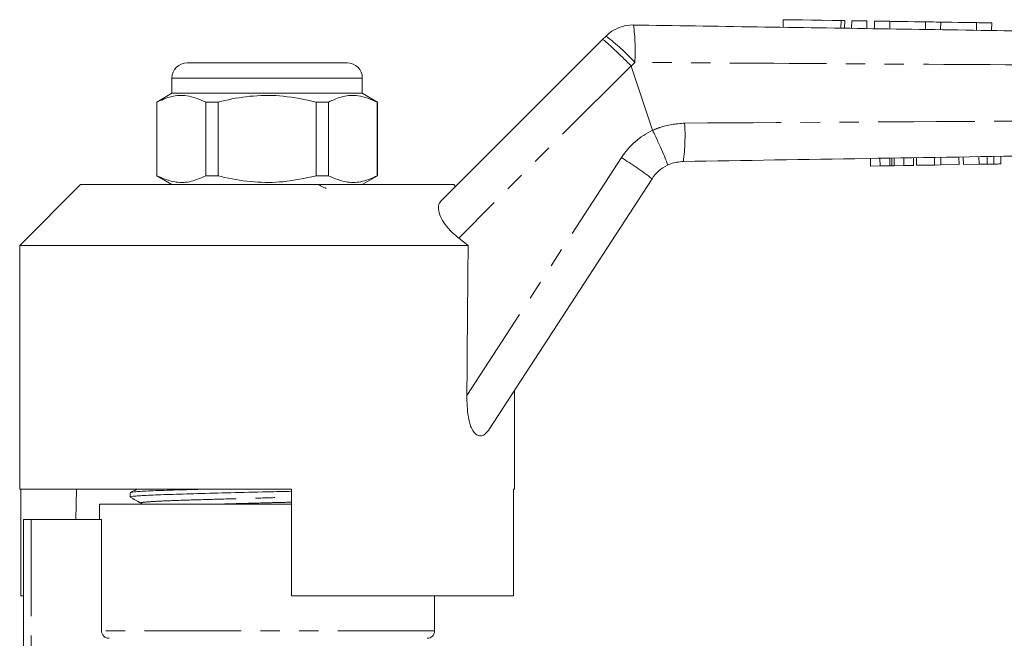
# Model space of a CAD drawing. Units: millimetres. Extents: x 110 to 297, y 82 to 274.
# Drawn here: x 160 to 225, y 229 to 270 of the extents above; entities that cross this region are included whole.
import ezdxf

# ---------------------------------------------------------------- set-up
doc = ezdxf.new("R2010")
doc.units = ezdxf.units.MM
doc.linetypes.add('PHANTOM', pattern=[12.7, 6.35, -1.27, 1.27, -1.27, 1.27, -1.27])

msp = doc.modelspace()

# ---------------------------------------------------------------- linework, layer by layer
at = {"color": 7, "linetype": 'Continuous', "lineweight": 15}
for p, q in [((210.547, 269.574), (210.539, 269.075)), ((214.58, 269.013), (214.588, 269.512)), ((215.048, 269.505), (215.04, 269.005)), ((216.048, 269.49), (216.04, 268.99)), ((216.548, 269.482), (216.54, 268.982)), ((217.548, 269.467), (217.54, 268.967)), ((219.895, 269.431), (219.888, 268.931)), ((220.895, 269.416), (220.887, 268.916)), ((223.243, 269.38), (223.235, 268.88)), ((224.243, 269.364), (224.235, 268.864)), ((198.691, 268.273), (198.911, 268.493)), ((188.052, 257.635), (198.691, 268.273)), ((171.409, 266.742), (176.659, 266.742)), ((176.659, 266.742), (181.909, 266.742)), ((201.97, 262.308), (200.563, 266.53)), ((170.409, 265.742), (170.409, 264.742)), ((182.909, 264.742), (182.909, 265.742)), ((170.409, 264.742), (169.409, 264.164)), ((182.909, 264.742), (170.409, 264.742)), ((183.909, 264.164), (182.909, 264.742)), ((169.409, 264.164), (169.409, 259.319)), ((169.425, 264.164), (169.409, 264.164)), ((169.425, 259.319), (169.425, 264.164)), ((172.636, 264.164), (172.636, 259.319)), ((173.448, 264.164), (172.636, 264.164)), ((173.448, 259.319), (173.448, 264.164)), ((179.871, 264.164), (179.871, 259.319)), ((180.683, 264.164), (179.871, 264.164)), ((180.683, 259.319), (180.683, 264.164)), ((183.909, 264.164), (183.894, 264.164)), ((183.894, 264.164), (183.894, 259.319)), ((183.909, 259.319), (183.909, 264.164)), ((201.97, 262.308), (201.973, 262.303)), ((223.407, 260.076), (223.399, 260.575)), ((223.939, 260.084), (223.931, 260.584)), ((224.376, 260.091), (224.368, 260.591)), ((224.846, 260.099), (224.838, 260.599)), ((216.277, 259.961), (216.269, 260.461)), ((216.277, 259.961), (216.91, 259.971)), ((216.91, 259.971), (216.902, 260.471)), ((216.91, 259.971), (217.559, 259.981)), ((217.559, 259.981), (217.551, 260.481)), ((217.69, 259.983), (217.682, 260.483)), ((217.832, 259.986), (217.824, 260.486)), ((217.832, 259.986), (218.471, 259.996)), ((218.471, 259.996), (218.463, 260.496)), ((218.471, 259.996), (219.104, 260.006)), ((219.104, 260.006), (219.096, 260.506)), ((219.301, 260.009), (219.293, 260.509)), ((219.301, 260.009), (220.485, 260.028)), ((220.485, 260.028), (220.477, 260.528)), ((220.485, 260.028), (220.908, 260.035)), ((220.908, 260.035), (220.9, 260.535)), ((220.908, 260.035), (222.092, 260.054)), ((222.092, 260.054), (222.084, 260.554)), ((222.379, 260.059), (222.371, 260.559)), ((222.379, 260.059), (223.407, 260.076)), ((169.409, 259.319), (170.409, 258.742)), ((169.425, 259.319), (169.409, 259.319)), ((173.448, 259.319), (172.636, 259.319)), ((180.683, 259.319), (179.871, 259.319)), ((182.909, 258.742), (183.909, 259.319)), ((183.909, 259.319), (183.894, 259.319)), ((164.409, 258.742), (160.409, 254.742)), ((164.409, 258.742), (176.659, 258.742)), ((176.659, 258.742), (188.909, 258.742)), ((189.034, 258.617), (188.909, 258.742)), ((201.934, 259.125), (191.264, 242.695)), ((189.854, 254.742), (189.237, 255.229)), ((160.409, 254.742), (160.409, 238.742)), ((160.409, 254.742), (189.854, 254.742)), ((192.909, 238.742), (192.909, 245.228)), ((160.409, 238.742), (178.259, 238.742)), ((160.488, 238.742), (160.488, 231.742)), ((164.133, 238.742), (164.098, 236.742)), ((178.259, 231.742), (178.259, 238.742)), ((192.83, 238.742), (192.909, 238.742)), ((192.83, 238.742), (192.83, 231.742)), ((167.659, 238.504), (167.659, 238.224)), ((167.686, 238.504), (167.662, 238.509)), ((165.659, 237.742), (165.659, 236.742)), ((178.259, 237.742), (165.659, 237.742)), ((168.429, 237.821), (168.419, 237.823)), ((160.659, 221.381), (160.659, 236.742)), ((161.159, 236.742), (160.659, 236.742)), ((165.776, 236.742), (161.159, 236.742)), ((165.776, 229.442), (165.776, 236.742)), ((160.488, 231.742), (160.659, 231.742)), ((178.259, 231.742), (192.83, 231.742)), ((187.659, 229.442), (187.659, 231.742))]:
    msp.add_line(p, q, dxfattribs=at)
at = {"color": 8, "linetype": 'PHANTOM', "lineweight": 0}
for p, q in [((214.348, 269.516), (214.34, 269.016)), ((200.554, 266.546), (189.237, 255.229)), ((200.8, 266.769), (200.563, 266.53)), ((176.659, 265.742), (170.409, 265.742)), ((182.909, 265.742), (176.659, 265.742)), ((189.773, 244.889), (199.92, 260.514)), ((161.159, 236.742), (161.159, 221.394)), ((187.659, 229.442), (165.776, 229.442))]:
    msp.add_line(p, q, dxfattribs=at)
at = {"color": 7, "linetype": 'Continuous', "lineweight": 15, "flags": 128}
for points in [[(210.547, 269.574), (210.634, 269.573), (210.889, 269.569), (211.295, 269.563), (211.823, 269.555), (212.436, 269.545), (213.092, 269.535), (213.744, 269.525), (214.348, 269.516)], [(214.348, 269.516), (214.492, 269.514), (214.574, 269.513), (214.588, 269.512)], [(215.048, 269.505), (215.086, 269.505), (215.194, 269.503), (215.357, 269.501), (215.548, 269.498), (215.739, 269.495), (215.901, 269.492), (216.01, 269.491), (216.048, 269.49)], [(216.548, 269.482), (216.586, 269.482), (216.694, 269.48), (216.856, 269.478), (217.048, 269.475), (217.239, 269.472), (217.401, 269.469), (217.51, 269.468), (217.548, 269.467)], [(217.548, 269.467), (217.637, 269.466), (217.892, 269.462), (218.272, 269.456), (218.721, 269.449), (219.171, 269.442), (219.551, 269.436), (219.806, 269.432), (219.895, 269.431)], [(219.895, 269.431), (219.933, 269.43), (220.042, 269.429), (220.204, 269.426), (220.395, 269.423), (220.587, 269.42), (220.749, 269.418), (220.857, 269.416), (220.895, 269.416)], [(220.895, 269.416), (220.985, 269.414), (221.239, 269.41), (221.62, 269.404), (222.069, 269.398), (222.518, 269.391), (222.899, 269.385), (223.153, 269.381), (223.243, 269.38)], [(223.243, 269.38), (223.281, 269.379), (223.389, 269.377), (223.551, 269.375), (223.743, 269.372), (223.934, 269.369), (224.096, 269.366), (224.205, 269.365), (224.243, 269.364)]]:
    msp.add_lwpolyline(points, dxfattribs=at)
at = {"color": 7, "linetype": 'Continuous', "lineweight": 15}
for centre, radius, start, end in [((200.679, 266.726), 2.5, 89.12031, 135), ((171.409, 265.742), 1, 90, 180), ((181.909, 265.742), 1, 0, 90), ((204.031, 257.763), 2.5, 115.65606, 147), ((187.159, 229.442), 0.5, 270, 0)]:
    msp.add_arc(centre, radius, start, end, dxfattribs=at)
at = {"color": 8, "linetype": 'PHANTOM', "lineweight": 0}
for centre, radius, start, end in [((188.105, 267.569), 12.72, 356.3944, 7.48279), ((190.518, 257.401), 13.91, 42.3344, 52.88596), ((191.229, 261.945), 12.872, 352.49377, 3.73088), ((204.114, 257.791), 5, 115.38121, 147), ((188.29, 241.499), 22.29, 52.25609, 58.54813)]:
    msp.add_arc(centre, radius, start, end, dxfattribs=at)
at = {"color": 7, "linetype": 'Continuous', "lineweight": 15}
msp.add_ellipse((176.659, 1153.244), major_axis=(-0.538, 1472.339), ratio=0.011031, start_param=4.047528, end_param=4.056003, dxfattribs=at)
for points, knots in [([(200.717, 269.225), (206.129, 269.142), (216.951, 268.976), (238.084, 268.652), (253.807, 268.41), (264.117, 268.252)], [0, 0, 0, 0, 0.256071, 0.512143, 1, 1, 1, 1]), ([(198.691, 268.273), (198.692, 268.274), (198.699, 268.278), (198.758, 268.244), (198.984, 268.056), (199.41, 267.663), (199.955, 267.141), (200.354, 266.744), (200.554, 266.546)], [0, 0, 0, 0, 0.021411, 0.149782, 0.362341, 0.574895, 0.787447, 1, 1, 1, 1]), ([(200.563, 266.53), (200.561, 266.534), (200.559, 266.54), (200.555, 266.544), (200.554, 266.546)], [0, 0, 0, 0, 0.727491, 1, 1, 1, 1]), ([(169.425, 264.164), (169.742, 264.304), (170.384, 264.586), (171.475, 264.65), (172.218, 264.339), (172.636, 264.164)], [0, 0, 0, 0, 0.299907, 0.606839, 1, 1, 1, 1]), ([(173.448, 264.164), (173.594, 264.2), (174.354, 264.388), (175.772, 264.613), (177.8, 264.614), (179.153, 264.32), (179.871, 264.164)], [0, 0, 0, 0, 0.069513, 0.36188, 0.661405, 1, 1, 1, 1]), ([(180.683, 264.164), (181, 264.304), (181.642, 264.586), (182.733, 264.65), (183.477, 264.339), (183.894, 264.164)], [0, 0, 0, 0, 0.299907, 0.606839, 1, 1, 1, 1]), ([(201.973, 262.303), (202.093, 262.049), (202.334, 261.541), (202.639, 260.861), (202.859, 260.34), (202.95, 260.08), (202.956, 260.022), (202.949, 260.017), (202.948, 260.017)], [0, 0, 0, 0, 0.2155955, 0.4311914, 0.646785, 0.8623851, 0.9864648, 1, 1, 1, 1]), ([(264.112, 261.231), (261.707, 261.192), (249.681, 260.998), (229.64, 260.676), (212.006, 260.392), (203.991, 260.263)], [0, 0, 0, 0, 0.120008, 0.60004, 1, 1, 1, 1]), ([(203.991, 260.263), (203.708, 260.234), (203.347, 260.197), (203.02, 260.049), (202.948, 260.017)], [0, 0, 0, 0, 0.781767, 1, 1, 1, 1]), ([(217.559, 259.981), (217.584, 259.982), (217.629, 259.982), (217.672, 259.983), (217.69, 259.983)], [0, 0, 0, 0, 0.56, 1, 1, 1, 1]), ([(217.69, 259.983), (217.716, 259.984), (217.762, 259.985), (217.811, 259.985), (217.832, 259.986)], [0, 0, 0, 0, 0.559998, 1, 1, 1, 1]), ([(223.407, 260.076), (223.507, 260.077), (223.686, 260.08), (223.861, 260.083), (223.939, 260.084)], [0, 0, 0, 0, 0.560229, 1, 1, 1, 1]), ([(223.939, 260.084), (224.03, 260.086), (224.192, 260.088), (224.32, 260.09), (224.376, 260.091)], [0, 0, 0, 0, 0.559711, 1, 1, 1, 1]), ([(224.376, 260.091), (224.468, 260.093), (224.651, 260.096), (224.814, 260.098), (224.834, 260.098), (224.846, 260.099)], [0, 0, 0, 0, 0.279573, 0.559728, 1, 1, 1, 1]), ([(172.636, 259.319), (172.319, 259.18), (171.677, 258.897), (170.586, 258.833), (169.842, 259.144), (169.425, 259.319)], [0, 0, 0, 0, 0.299907, 0.606839, 1, 1, 1, 1]), ([(179.871, 259.319), (179.153, 259.163), (177.816, 258.873), (175.789, 258.869), (174.37, 259.091), (173.594, 259.283), (173.448, 259.319)], [0, 0, 0, 0, 0.3385936, 0.6306047, 0.9304871, 1, 1, 1, 1]), ([(183.894, 259.319), (183.577, 259.18), (182.935, 258.897), (181.844, 258.833), (181.1, 259.144), (180.683, 259.319)], [0, 0, 0, 0, 0.299907, 0.606839, 1, 1, 1, 1]), ([(180.542, 258.478), (180.433, 258.535), (180.268, 258.621), (180.097, 258.708), (180.035, 258.74), (180.031, 258.742)], [0, 0, 0, 0, 0.6386086, 0.9761052, 1, 1, 1, 1]), ([(189.237, 255.229), (189.046, 255.392), (188.661, 255.718), (188.232, 256.263), (187.963, 256.791), (187.875, 257.271), (187.953, 257.528), (188.041, 257.623), (188.052, 257.635)], [0, 0, 0, 0, 0.18201, 0.364065, 0.546909, 0.745707, 0.968713, 1, 1, 1, 1]), ([(191.264, 242.695), (191.159, 242.557), (190.981, 242.321), (190.678, 242.209), (190.42, 242.28), (190.203, 242.502), (190.002, 242.905), (189.799, 243.701), (189.784, 244.415), (189.773, 244.889)], [0, 0, 0, 0, 0.16745, 0.284936, 0.378571, 0.472524, 0.561206, 0.708837, 1, 1, 1, 1]), ([(178.259, 238.599), (177.821, 238.589), (176.6, 238.561), (174.536, 238.51), (172.308, 238.451), (170.402, 238.398), (168.897, 238.346), (167.97, 238.287), (167.576, 238.245), (167.675, 238.225), (167.683, 238.224)], [0, 0, 0, 0, 0.08498, 0.23711, 0.389239, 0.536179, 0.683119, 0.835248, 0.987377, 1, 1, 1, 1]), ([(168.139, 238.742), (168.099, 238.722), (167.942, 238.646), (167.786, 238.57), (167.67, 238.514)], [0, 0, 0, 0, 0.25594, 1, 1, 1, 1]), ([(167.695, 238.514), (167.772, 238.532), (167.933, 238.569), (168.928, 238.627), (170.431, 238.679), (171.755, 238.716), (172.605, 238.738), (172.73, 238.742)], [0, 0, 0, 0, 0.227431, 0.476751, 0.717566, 0.958381, 1, 1, 1, 1]), ([(167.668, 238.214), (167.786, 238.149), (168.021, 238.017), (168.257, 237.886), (168.375, 237.82)], [0, 0, 0, 0, 0.500025, 1, 1, 1, 1]), ([(168.374, 237.82), (168.397, 237.807), (168.427, 237.789), (168.436, 237.75), (168.438, 237.742)], [0, 0, 0, 0, 0.783217, 1, 1, 1, 1]), ([(166.282, 228.942), (166.151, 228.942), (166.02, 228.994), (165.832, 229.179), (165.776, 229.311), (165.776, 229.442)], [0, 0, 0, 0, 0.5, 0.5, 1, 1, 1, 1])]:
    msp.add_open_spline(points, degree=3, knots=knots, dxfattribs=at)
at = {"color": 8, "linetype": 'PHANTOM', "lineweight": 0}
for points, knots in [([(264.199, 266.436), (253.889, 266.476), (238.168, 266.537), (217.035, 266.662), (206.212, 266.733), (200.8, 266.769)], [0, 0, 0, 0, 0.487861, 0.743931, 1, 1, 1, 1]), ([(201.973, 262.303), (202.122, 262.369), (202.783, 262.662), (203.511, 262.73), (204.074, 262.782)], [0, 0, 0, 0, 0.225799, 1, 1, 1, 1]), ([(204.074, 262.782), (212.089, 262.831), (229.724, 262.939), (249.765, 263.025), (261.79, 263.044), (264.195, 263.048)], [0, 0, 0, 0, 0.399953, 0.879987, 1, 1, 1, 1]), ([(168.419, 237.823), (168.398, 237.827), (168.285, 237.849), (168.646, 237.894), (169.513, 237.953), (170.899, 238.005), (172.657, 238.058), (174.711, 238.116), (176.653, 238.169), (177.817, 238.198), (178.259, 238.209)], [0, 0, 0, 0, 0.032789, 0.18059, 0.328391, 0.471149, 0.613907, 0.761708, 0.909509, 1, 1, 1, 1]), ([(173.003, 237.742), (173.573, 237.758), (174.818, 237.794), (176.661, 237.843), (177.821, 237.872), (178.259, 237.883)], [0, 0, 0, 0, 0.344441, 0.752216, 1, 1, 1, 1])]:
    msp.add_open_spline(points, degree=3, knots=knots, dxfattribs=at)

doc.saveas('drawing.dxf')
